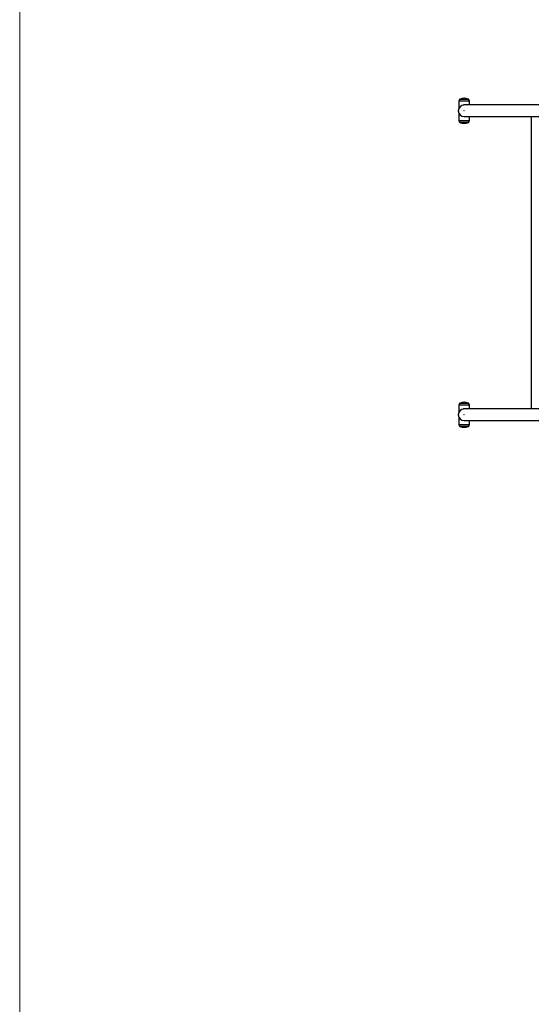
# Model space of a CAD drawing. Units: millimetres. Extents: x 0 to 365, y 0 to 246.
# Drawn here: x 240 to 258, y 180 to 214 of the extents above; entities that cross this region are included whole.
import ezdxf

# ---------------------------------------------------------------- set-up
doc = ezdxf.new("R2010")
doc.units = ezdxf.units.MM
doc.header["$PDSIZE"] = -1

msp = doc.modelspace()

# ---------------------------------------------------------------- linework, layer by layer
at = {"color": 7, "linetype": 'Continuous', "lineweight": 18}
msp.add_line((240.306, 226.35), (240.306, 153.75), dxfattribs=at)
at = {"color": 7, "linetype": 'Continuous', "lineweight": 25}
for p, q in [((255.657, 211.3), (255.357, 211.3)), ((255.327, 211.23), (255.327, 210.987)), ((259.563, 211.1), (255.507, 211.1)), ((255.687, 211.1), (255.687, 211.23)), ((255.327, 210.812), (255.327, 210.57)), ((255.505, 210.7), (255.507, 210.7)), ((255.507, 210.7), (259.563, 210.7)), ((255.687, 210.57), (255.687, 210.7)), ((257.801, 210.7), (257.801, 200.7)), ((255.357, 210.5), (255.507, 210.5)), ((255.507, 210.5), (255.657, 210.5)), ((255.327, 200.83), (255.327, 200.587)), ((255.657, 200.9), (255.357, 200.9)), ((255.687, 200.7), (255.687, 200.83)), ((259.563, 200.7), (255.507, 200.7)), ((255.327, 200.412), (255.327, 200.17)), ((255.505, 200.3), (255.507, 200.3)), ((255.507, 200.3), (259.563, 200.3)), ((255.687, 200.17), (255.687, 200.3)), ((255.357, 200.1), (255.507, 200.1)), ((255.507, 200.1), (255.657, 200.1))]:
    msp.add_line(p, q, dxfattribs=at)
at = {"color": 8, "linetype": 'Continuous', "lineweight": 25}
for p, q in [((255.364, 211.302), (255.651, 211.302)), ((255.687, 211.23), (255.327, 211.23)), ((255.327, 210.57), (255.507, 210.57)), ((255.507, 210.57), (255.687, 210.57)), ((255.507, 210.497), (255.364, 210.497)), ((255.651, 210.497), (255.507, 210.497)), ((255.687, 200.83), (255.327, 200.83)), ((255.364, 200.902), (255.651, 200.902)), ((255.327, 200.17), (255.507, 200.17)), ((255.507, 200.17), (255.687, 200.17)), ((255.507, 200.097), (255.364, 200.097)), ((255.651, 200.097), (255.507, 200.097))]:
    msp.add_line(p, q, dxfattribs=at)
at = {"color": 7, "linetype": 'Continuous', "lineweight": 25}
for centre, radius, start, end in [((255.424, 211.23), 0.0967, 133.6028, 180), ((255.367, 211.293), 0.01, 109.8271, 135.8757), ((255.507, 210.904), 0.423, 70.1729, 109.8271), ((255.647, 211.293), 0.01, 44.1243, 70.1729), ((255.591, 211.23), 0.0967, 0, 46.3972), ((255.507, 210.9), 0.2, 90, 270), ((255.507, 210.9), 0.2, 153.7682, 180), ((255.507, 210.9), 0.2, 180, 210.26), ((255.424, 210.57), 0.0967, 180, 226.3972), ((255.591, 210.57), 0.0967, 313.6028, 0), ((255.367, 210.507), 0.01, 224.1243, 250.1729), ((255.507, 210.895), 0.423, 250.1729, 270), ((255.507, 210.895), 0.423, 270, 289.8271), ((255.647, 210.507), 0.01, 289.8271, 315.8757), ((255.424, 200.83), 0.0967, 133.6028, 180), ((255.367, 200.893), 0.01, 109.8271, 135.8757), ((255.507, 200.504), 0.423, 70.1729, 109.8271), ((255.647, 200.893), 0.01, 44.1243, 70.1729), ((255.591, 200.83), 0.0967, 0, 46.3972), ((255.507, 200.5), 0.2, 90, 270), ((255.507, 200.5), 0.2, 153.7682, 180), ((255.507, 200.5), 0.2, 180, 210.26), ((255.424, 200.17), 0.0967, 180, 226.3972), ((255.591, 200.17), 0.0967, 313.6028, 0), ((255.367, 200.107), 0.01, 224.1243, 250.1729), ((255.507, 200.495), 0.423, 250.1729, 289.8271), ((255.647, 200.107), 0.01, 289.8271, 315.8757)]:
    msp.add_arc(centre, radius, start, end, dxfattribs=at)
for points, knots in [([(255.338, 211.006), (255.338, 211.006), (255.333, 210.999), (255.329, 210.99), (255.328, 210.988), (255.327, 210.987)], [0, 0, 0, 0, 0.048844, 0.568983, 1, 1, 1, 1]), ([(255.509, 211.099), (255.505, 211.099), (255.494, 211.1), (255.48, 211.098), (255.47, 211.096), (255.468, 211.095)], [0, 0, 0, 0, 0.274697, 0.815064, 1, 1, 1, 1]), ([(255.327, 210.812), (255.327, 210.812), (255.327, 210.814), (255.328, 210.811), (255.331, 210.806), (255.331, 210.805)], [0, 0, 0, 0, 0.0064858, 0.7872896, 1, 1, 1, 1]), ([(255.338, 200.606), (255.338, 200.606), (255.333, 200.599), (255.329, 200.59), (255.328, 200.588), (255.327, 200.587)], [0, 0, 0, 0, 0.048844, 0.568983, 1, 1, 1, 1]), ([(255.509, 200.699), (255.505, 200.699), (255.494, 200.7), (255.48, 200.698), (255.47, 200.696), (255.468, 200.695)], [0, 0, 0, 0, 0.274697, 0.815064, 1, 1, 1, 1]), ([(255.327, 200.412), (255.327, 200.412), (255.327, 200.414), (255.328, 200.411), (255.331, 200.406), (255.331, 200.405)], [0, 0, 0, 0, 0.006486, 0.78729, 1, 1, 1, 1])]:
    msp.add_open_spline(points, degree=3, knots=knots, dxfattribs=at)
at = {"color": 7, "linetype": 'Continuous', "lineweight": 0}
for p in [(255.507, 210.9), (255.507, 200.5)]:
    msp.add_point(p, dxfattribs=at)

doc.saveas('drawing.dxf')
